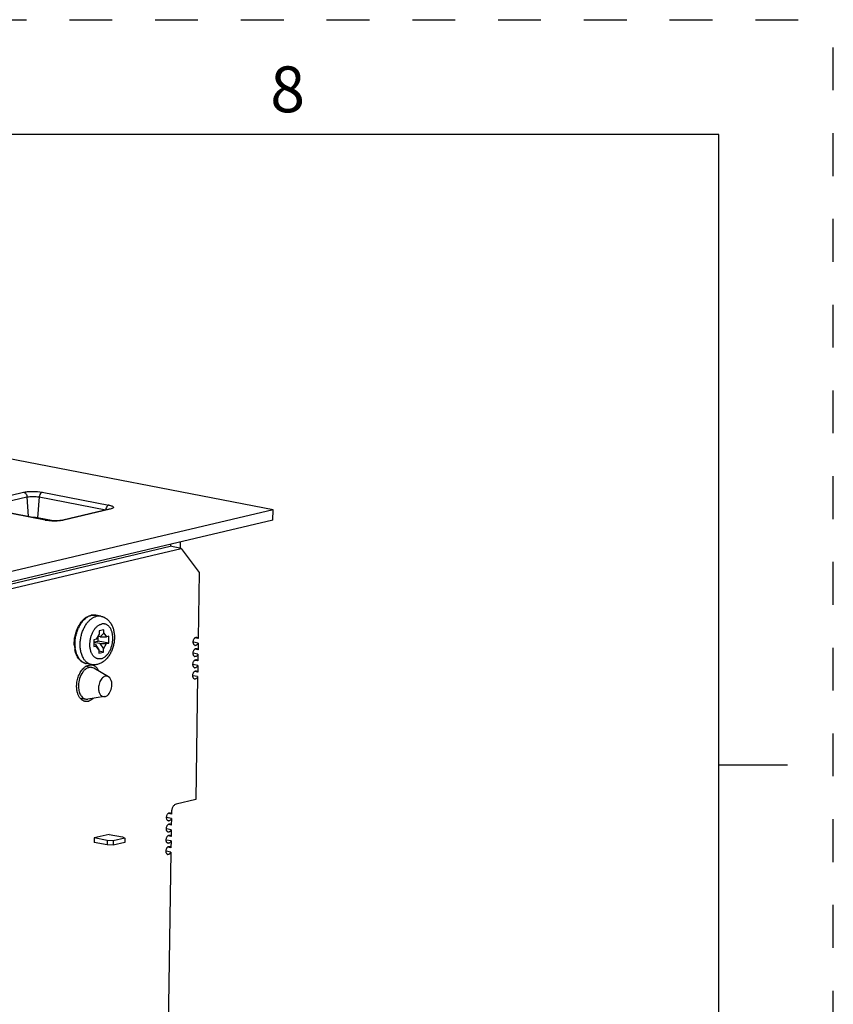
# Model space of a CAD drawing. Units: inches. Extents: x 0 to 34, y 0 to 22.
# Drawn here: x 30.5 to 34, y 17.7 to 22 of the extents above; entities that cross this region are included whole.
import ezdxf

# ---------------------------------------------------------------- set-up
doc = ezdxf.new("R2010")
doc.units = ezdxf.units.IN
doc.header["$LTSCALE"] = 1.87
doc.header["$MEASUREMENT"] = 0
doc.linetypes.add('HIDDEN', pattern=[0.2, 0.1, -0.1])
doc.layers.get('0').update_dxf_attribs({"linetype": 'CONTINUOUS'})
for name, color, linetype in [('02___PRT_ALL_AXES', 7, 'CONTINUOUS'), ('DEFAULT_2', 8, 'HIDDEN'), ('ECAD_CN_94185113', 7, 'CONTINUOUS')]:
    doc.layers.add(name, color=color, linetype=linetype)
doc.styles.add('TEXTSTYLE_2', font='txt')

msp = doc.modelspace()

# ---------------------------------------------------------------- linework, layer by layer
at = {"color": 7, "linetype": 'CONTINUOUS'}
for p, q in [((33.5, 21.5), (0.5, 21.5)), ((33.5, 0.5), (33.5, 21.5)), ((31.5566, 19.8626), (29.9731, 20.1684)), ((30.2655, 19.891), (30.4685, 19.9388)), ((30.5494, 19.9391), (30.8398, 19.883)), ((30.286, 19.8719), (30.4832, 19.9184)), ((30.4832, 19.9184), (30.4877, 19.8329)), ((30.5365, 19.9185), (30.5298, 19.827)), ((30.5365, 19.9185), (30.8269, 19.8625)), ((31.5566, 19.8626), (28.5876, 19.1624)), ((30.5628, 19.8177), (30.2724, 19.8738)), ((30.5662, 19.8178), (30.2758, 19.8738)), ((30.8419, 19.8657), (30.6389, 19.8178)), ((30.8467, 19.8658), (30.6437, 19.8179)), ((30.8467, 19.8658), (30.8419, 19.8657)), ((31.5558, 19.8168), (31.5566, 19.8626)), ((31.5558, 19.8168), (29.098, 19.2371)), ((30.5971, 19.8148), (30.5298, 19.827)), ((30.5628, 19.8177), (30.5662, 19.8178)), ((30.6437, 19.8179), (30.6389, 19.8178)), ((31.1086, 19.7113), (31.1085, 19.7033)), ((31.1518, 19.7215), (31.1513, 19.6942)), ((29.1759, 19.2477), (31.1075, 19.7033)), ((29.1939, 19.2315), (31.1553, 19.6941)), ((31.1553, 19.6941), (31.1075, 19.7033)), ((31.1553, 19.6941), (31.2345, 19.5895)), ((30.8049, 19.3984), (30.7828, 19.4027)), ((30.7986, 19.335), (30.7984, 19.3203)), ((30.8179, 19.3396), (30.7986, 19.335)), ((30.8021, 19.3083), (30.8177, 19.3249)), ((30.8177, 19.3249), (30.8179, 19.3396)), ((30.8177, 19.3249), (30.8303, 19.3084)), ((30.7755, 19.2955), (30.775, 19.2662)), ((30.7753, 19.2859), (30.7936, 19.2902)), ((30.8016, 19.279), (30.7753, 19.2841)), ((30.7852, 19.2978), (30.7755, 19.2955)), ((30.7984, 19.3203), (30.7852, 19.2978)), ((30.8021, 19.3083), (30.7924, 19.3102)), ((30.7936, 19.2902), (30.7939, 19.3099)), ((30.8395, 19.2814), (30.7936, 19.2902)), ((30.8021, 19.3083), (30.8303, 19.3084)), ((30.8399, 19.3107), (30.8303, 19.3084)), ((30.8395, 19.2814), (30.8399, 19.3107)), ((30.775, 19.2662), (30.7847, 19.2684)), ((30.7823, 19.2744), (30.7752, 19.2758)), ((30.7823, 19.2744), (30.7847, 19.2684)), ((30.7823, 19.2744), (30.7973, 19.2519)), ((30.7973, 19.2519), (30.7847, 19.2684)), ((30.7973, 19.2519), (30.7971, 19.2373)), ((30.7971, 19.2373), (30.8164, 19.2418)), ((30.8164, 19.2418), (30.7972, 19.2455)), ((30.8016, 19.279), (30.8298, 19.2791)), ((30.8016, 19.279), (30.8166, 19.2565)), ((30.8164, 19.2418), (30.8166, 19.2565)), ((30.8166, 19.2565), (30.8298, 19.2791)), ((30.8298, 19.2791), (30.8395, 19.2814)), ((30.7642, 19.1873), (30.742, 19.1916)), ((30.7425, 19.1799), (30.7666, 19.175)), ((30.7753, 19.1716), (30.7666, 19.175)), ((30.8388, 19.1344), (30.7753, 19.1716)), ((30.7158, 19.0413), (30.7399, 19.0369)), ((30.822, 19.0476), (30.7493, 19.0368)), ((33.5, 18.75), (33.8, 18.75)), ((31.2191, 18.5993), (31.134, 18.5792))]:
    msp.add_line(p, q, dxfattribs=at)
for centre, radius, start, end in [((30.7741, 19.3491), 0.0545, 100.7125, 103.2738), ((30.7757, 19.3529), 0.0507, 103.2837, 105.8393), ((30.8426, 19.2856), 0.148, 151.4971, 156.0497), ((30.8294, 19.2896), 0.1378, 151.1899, 151.9597), ((30.8268, 19.291), 0.1349, 149.4444, 151.191), ((30.8218, 19.294), 0.129, 146.5359, 149.4443), ((30.834, 19.2901), 0.1384, 149.7151, 151.4511), ((30.8296, 19.2794), 0.14, 184.2802, 186.673), ((30.8197, 19.2781), 0.1301, 186.6175, 191.5151), ((30.835, 19.2774), 0.1419, 185.2013, 186.8884), ((30.7501, 19.2334), 0.0426, 250.6248, 259.0607)]:
    msp.add_arc(centre, radius, start, end, dxfattribs=at)
msp.add_ellipse((30.5107, 19.8225), major_axis=(0.0297, -0.0003), ratio=0.205864, start_param=0.872927, end_param=1.587779, dxfattribs=at)
for points, knots in [([(30.4685, 19.9388), (30.4742, 19.9402), (30.4873, 19.942), (30.5143, 19.943), (30.5356, 19.9417), (30.5494, 19.9391)], [0, 0, 0, 0, 0.217926, 0.483007, 1, 1, 1, 1]), ([(30.4685, 19.9388), (30.4725, 19.9381), (30.4802, 19.932), (30.483, 19.9231), (30.4832, 19.9184)], [0, 0, 0, 0, 0.46367, 1, 1, 1, 1]), ([(30.5494, 19.9391), (30.5477, 19.9387), (30.5432, 19.9362), (30.5384, 19.9288), (30.5367, 19.9221), (30.5365, 19.9185)], [0, 0, 0, 0, 0.203735, 0.577581, 1, 1, 1, 1]), ([(30.4832, 19.9184), (30.4916, 19.9204), (30.5095, 19.9213), (30.5274, 19.9203), (30.5365, 19.9185)], [0, 0, 0, 0, 0.482651, 1, 1, 1, 1]), ([(30.8398, 19.883), (30.8381, 19.8826), (30.8337, 19.8801), (30.8288, 19.8728), (30.8271, 19.866), (30.8269, 19.8625)], [0, 0, 0, 0, 0.203735, 0.577581, 1, 1, 1, 1]), ([(30.8398, 19.883), (30.8445, 19.8821), (30.8509, 19.8806), (30.8575, 19.8773), (30.8603, 19.8749), (30.8601, 19.8716), (30.857, 19.8693), (30.8526, 19.8673), (30.8488, 19.8663), (30.8467, 19.8658)], [0, 0, 0, 0, 0.366381, 0.486186, 0.565208, 0.625309, 0.708016, 0.832499, 1, 1, 1, 1]), ([(30.8419, 19.8657), (30.8425, 19.8659), (30.8441, 19.8663), (30.8458, 19.8668), (30.8467, 19.8672)], [0, 0, 0, 0, 0.374664, 1, 1, 1, 1]), ([(30.6437, 19.8179), (30.6379, 19.8166), (30.6249, 19.8148), (30.5979, 19.8137), (30.5765, 19.815), (30.5628, 19.8177)], [0, 0, 0, 0, 0.217926, 0.483007, 1, 1, 1, 1]), ([(30.5662, 19.8178), (30.5684, 19.8173), (30.5786, 19.8157), (30.589, 19.815), (30.5971, 19.8148)], [0, 0, 0, 0, 0.217605, 1, 1, 1, 1]), ([(30.5971, 19.8148), (30.6049, 19.8146), (30.6189, 19.8149), (30.6329, 19.8164), (30.6389, 19.8178)], [0, 0, 0, 0, 0.562719, 1, 1, 1, 1]), ([(30.7142, 19.3652), (30.7157, 19.3675), (30.719, 19.3721), (30.7242, 19.3785), (30.7298, 19.3842), (30.7357, 19.3893), (30.7419, 19.3937), (30.7482, 19.3974), (30.7548, 19.4002), (30.7593, 19.4016), (30.7616, 19.4021)], [0, 0, 0, 0, 0.13821, 0.272576, 0.402959, 0.529358, 0.651914, 0.77091, 0.886781, 1, 1, 1, 1]), ([(30.7146, 19.3599), (30.7161, 19.3625), (30.7193, 19.3676), (30.7246, 19.3748), (30.7303, 19.3813), (30.7362, 19.3871), (30.7424, 19.392), (30.7487, 19.3962), (30.7552, 19.3994), (30.7596, 19.401), (30.7618, 19.4016)], [0, 0, 0, 0, 0.142894, 0.281122, 0.414259, 0.542022, 0.66429, 0.781131, 0.892871, 1, 1, 1, 1]), ([(30.7219, 19.2311), (30.721, 19.2337), (30.7194, 19.239), (30.7176, 19.2472), (30.7163, 19.2558), (30.7154, 19.2647), (30.7152, 19.2737), (30.7155, 19.2861), (30.7172, 19.3016), (30.7207, 19.3169), (30.7244, 19.3287), (30.7276, 19.3374), (30.7313, 19.3456), (30.7354, 19.3535), (30.7399, 19.3609), (30.7431, 19.3656), (30.7448, 19.3678)], [0, 0, 0, 0, 0.056837, 0.115578, 0.176052, 0.238046, 0.30132, 0.365611, 0.496047, 0.627025, 0.691983, 0.756176, 0.819324, 0.881163, 0.941458, 1, 1, 1, 1]), ([(30.7448, 19.3678), (30.7463, 19.3698), (30.7493, 19.3735), (30.7542, 19.3788), (30.7592, 19.3835), (30.7644, 19.3876), (30.7697, 19.3911), (30.7751, 19.3941), (30.7806, 19.3964), (30.7843, 19.3975), (30.7862, 19.3979)], [0, 0, 0, 0, 0.141194, 0.277803, 0.409657, 0.536695, 0.65897, 0.776708, 0.890252, 1, 1, 1, 1]), ([(30.764, 19.4027), (30.7655, 19.403), (30.7687, 19.4034), (30.7734, 19.4036), (30.7781, 19.4034), (30.7812, 19.403), (30.7828, 19.4027)], [0, 0, 0, 0, 0.2525, 0.502876, 0.751763, 1, 1, 1, 1]), ([(30.7828, 19.4027), (30.7813, 19.403), (30.7782, 19.4034), (30.7735, 19.4035), (30.7687, 19.4031), (30.7656, 19.4026), (30.764, 19.4022)], [0, 0, 0, 0, 0.245665, 0.49316, 0.744153, 1, 1, 1, 1]), ([(30.8049, 19.3984), (30.8034, 19.3987), (30.8003, 19.3991), (30.7956, 19.3992), (30.7909, 19.3989), (30.7878, 19.3983), (30.7862, 19.3979)], [0, 0, 0, 0, 0.245665, 0.49316, 0.744153, 1, 1, 1, 1]), ([(30.8049, 19.3984), (30.8075, 19.3979), (30.8112, 19.3969), (30.8161, 19.3952), (30.8196, 19.3936), (30.8231, 19.3918), (30.8264, 19.3898), (30.8297, 19.3876), (30.8338, 19.3845), (30.8386, 19.38), (30.8438, 19.3741), (30.8484, 19.3676), (30.8525, 19.3606), (30.8559, 19.3532), (30.8588, 19.3454), (30.8611, 19.3372), (30.8634, 19.3259), (30.8648, 19.3111), (30.8643, 19.2931), (30.8616, 19.2751), (30.8575, 19.2605), (30.8533, 19.2492), (30.8485, 19.2384), (30.8427, 19.2283), (30.836, 19.219), (30.8305, 19.2126), (30.8247, 19.2068), (30.8185, 19.2015), (30.8119, 19.197), (30.805, 19.1931), (30.7978, 19.19), (30.7928, 19.1885), (30.7903, 19.1879)], [0, 0, 0, 0, 0.028863, 0.04328, 0.057708, 0.072157, 0.086625, 0.101112, 0.115622, 0.144741, 0.17407, 0.203698, 0.233703, 0.264163, 0.29513, 0.326636, 0.358687, 0.424263, 0.491413, 0.55935, 0.627141, 0.660709, 0.693912, 0.758888, 0.790605, 0.821776, 0.852423, 0.882594, 0.912359, 0.941791, 0.970967, 1, 1, 1, 1]), ([(30.6899, 19.2689), (30.6897, 19.2726), (30.6894, 19.2799), (30.6898, 19.2909), (30.6909, 19.302), (30.6928, 19.313), (30.6955, 19.3239), (30.6989, 19.3345), (30.7029, 19.3447), (30.7061, 19.3512), (30.7078, 19.3544)], [0, 0, 0, 0, 0.122897, 0.247905, 0.374305, 0.501324, 0.62817, 0.754056, 0.878229, 1, 1, 1, 1]), ([(30.6937, 19.2646), (30.6934, 19.2679), (30.693, 19.2747), (30.6931, 19.285), (30.6939, 19.2954), (30.6953, 19.3058), (30.6974, 19.3161), (30.7, 19.3263), (30.7033, 19.3361), (30.7059, 19.3425), (30.7073, 19.3457)], [0, 0, 0, 0, 0.121482, 0.245379, 0.37102, 0.497691, 0.624659, 0.751183, 0.876531, 1, 1, 1, 1]), ([(30.7576, 19.2792), (30.7578, 19.2841), (30.7585, 19.2915), (30.7604, 19.3012), (30.7628, 19.3107), (30.7661, 19.3199), (30.7701, 19.3286), (30.7735, 19.3347), (30.7772, 19.3403), (30.7811, 19.3455), (30.7853, 19.3501), (30.7897, 19.3542), (30.7943, 19.3577), (30.799, 19.3606), (30.8038, 19.3628), (30.807, 19.3638), (30.8087, 19.3642)], [0, 0, 0, 0, 0.140299, 0.210982, 0.281474, 0.420262, 0.487889, 0.553865, 0.617897, 0.679741, 0.739212, 0.796192, 0.850641, 0.902632, 0.952341, 1, 1, 1, 1]), ([(30.8063, 19.2127), (30.808, 19.2131), (30.8113, 19.2141), (30.8162, 19.2164), (30.821, 19.2193), (30.8257, 19.2229), (30.8301, 19.2272), (30.8344, 19.232), (30.8384, 19.2374), (30.8421, 19.2432), (30.8455, 19.2495), (30.8485, 19.2561), (30.8511, 19.2631), (30.8533, 19.2703), (30.855, 19.2777), (30.8563, 19.2852), (30.8572, 19.2927), (30.8575, 19.3002), (30.8574, 19.3075), (30.8568, 19.3147), (30.8557, 19.3216), (30.8542, 19.3282), (30.8522, 19.3345), (30.8498, 19.3403), (30.847, 19.3456), (30.8438, 19.3503), (30.8402, 19.3545), (30.8363, 19.358), (30.8322, 19.3609), (30.8285, 19.3627), (30.8254, 19.3637), (30.8224, 19.3646), (30.8184, 19.3651), (30.8135, 19.3651), (30.8103, 19.3645), (30.8087, 19.3642)], [0, 0, 0, 0, 0.025567, 0.05226, 0.080207, 0.109507, 0.140192, 0.172237, 0.20557, 0.240084, 0.275636, 0.31206, 0.349165, 0.386749, 0.424596, 0.462488, 0.500203, 0.537525, 0.574244, 0.610166, 0.645113, 0.678933, 0.711503, 0.742737, 0.772591, 0.801071, 0.828245, 0.854239, 0.879251, 0.903538, 0.915513, 0.927427, 0.95123, 0.975321, 1, 1, 1, 1]), ([(30.742, 19.1916), (30.7405, 19.1919), (30.7374, 19.1926), (30.733, 19.1942), (30.7287, 19.1961), (30.7245, 19.1985), (30.7206, 19.2013), (30.7155, 19.2055), (30.7098, 19.2118), (30.7038, 19.2204), (30.6989, 19.2301), (30.6949, 19.2408), (30.693, 19.2483), (30.6923, 19.2521)], [0, 0, 0, 0, 0.056453, 0.11299, 0.169847, 0.227226, 0.285273, 0.344113, 0.464701, 0.590109, 0.721013, 0.857684, 1, 1, 1, 1]), ([(30.736, 19.1932), (30.7346, 19.1937), (30.7319, 19.1948), (30.7281, 19.1968), (30.7244, 19.1992), (30.7208, 19.202), (30.7174, 19.2052), (30.713, 19.21), (30.7081, 19.217), (30.7031, 19.2264), (30.6997, 19.235), (30.6975, 19.2424), (30.6956, 19.2502), (30.6946, 19.2563), (30.6941, 19.2604)], [0, 0, 0, 0, 0.051537, 0.103812, 0.157092, 0.211609, 0.267567, 0.325128, 0.445456, 0.573262, 0.708601, 0.779014, 0.851129, 1, 1, 1, 1]), ([(30.8063, 19.2127), (30.8047, 19.2123), (30.8014, 19.2118), (30.7964, 19.2117), (30.7923, 19.2123), (30.7892, 19.2132), (30.7861, 19.2144), (30.7823, 19.2163), (30.7781, 19.2193), (30.7742, 19.223), (30.7706, 19.2273), (30.7674, 19.2323), (30.7646, 19.2378), (30.7623, 19.2438), (30.7603, 19.2503), (30.7589, 19.2571), (30.7579, 19.2642), (30.7575, 19.2716), (30.7575, 19.2766), (30.7576, 19.2792)], [0, 0, 0, 0, 0.053034, 0.10479, 0.155945, 0.181567, 0.207339, 0.259667, 0.313651, 0.369855, 0.428698, 0.490443, 0.555215, 0.623003, 0.693688, 0.767057, 0.842812, 0.920597, 1, 1, 1, 1]), ([(30.7299, 19.2137), (30.7283, 19.2164), (30.7253, 19.2221), (30.723, 19.228), (30.7219, 19.2311)], [0, 0, 0, 0, 0.487483, 1, 1, 1, 1]), ([(30.7642, 19.1873), (30.7625, 19.1876), (30.7591, 19.1885), (30.7543, 19.1904), (30.7496, 19.1929), (30.7451, 19.196), (30.7408, 19.1996), (30.7369, 19.2038), (30.7331, 19.2086), (30.7309, 19.212), (30.7299, 19.2137)], [0, 0, 0, 0, 0.115568, 0.23217, 0.350775, 0.472264, 0.597393, 0.726778, 0.860876, 1, 1, 1, 1]), ([(30.7666, 19.175), (30.7632, 19.1757), (30.7559, 19.1757), (30.7452, 19.1719), (30.7351, 19.1647), (30.7225, 19.1505), (30.7113, 19.127), (30.7078, 19.1061), (30.7076, 19.0953)], [0, 0, 0, 0, 0.093405, 0.193596, 0.305132, 0.429251, 0.707087, 1, 1, 1, 1]), ([(30.7903, 19.1879), (30.7881, 19.1874), (30.7838, 19.1866), (30.7772, 19.1861), (30.7707, 19.1863), (30.7663, 19.1869), (30.7642, 19.1873)], [0, 0, 0, 0, 0.250502, 0.500497, 0.750257, 1, 1, 1, 1]), ([(30.8387, 19.1345), (30.8366, 19.1357), (30.8318, 19.1374), (30.824, 19.1367), (30.8164, 19.1329), (30.8067, 19.1241), (30.798, 19.1079), (30.7953, 19.093), (30.7952, 19.0853)], [0, 0, 0, 0, 0.09564, 0.192787, 0.299732, 0.420641, 0.699474, 1, 1, 1, 1]), ([(30.8535, 19.0991), (30.8536, 19.1029), (30.8528, 19.1158), (30.8467, 19.1298), (30.8387, 19.1345)], [0, 0, 0, 0, 0.295221, 1, 1, 1, 1]), ([(30.7076, 19.0953), (30.7075, 19.0881), (30.7087, 19.0745), (30.715, 19.0562), (30.7254, 19.0425), (30.7352, 19.0378), (30.7399, 19.0369)], [0, 0, 0, 0, 0.299685, 0.567314, 0.797069, 1, 1, 1, 1]), ([(30.7952, 19.0853), (30.7951, 19.08), (30.7961, 19.07), (30.8015, 19.057), (30.8106, 19.0483), (30.8185, 19.0471), (30.822, 19.0476)], [0, 0, 0, 0, 0.306195, 0.572084, 0.794828, 1, 1, 1, 1]), ([(30.822, 19.0476), (30.8263, 19.0483), (30.8378, 19.0542), (30.8498, 19.0729), (30.8534, 19.09), (30.8535, 19.0991)], [0, 0, 0, 0, 0.200723, 0.576033, 1, 1, 1, 1]), ([(31.134, 18.5792), (31.1312, 18.5786), (31.127, 18.5761), (31.1226, 18.5715), (31.1196, 18.567), (31.117, 18.5618), (31.1151, 18.5562), (31.1139, 18.5503), (31.1136, 18.5462), (31.1135, 18.5442)], [0, 0, 0, 0, 0.202364, 0.319375, 0.445749, 0.579823, 0.719337, 0.860835, 1, 1, 1, 1])]:
    msp.add_open_spline(points, degree=3, knots=knots, dxfattribs=at)
msp.add_open_spline([(30.7399, 19.0369), (30.743, 19.0363), (30.7462, 19.0363), (30.7493, 19.0368)], degree=3, dxfattribs=at)
at = {"layer": '02___PRT_ALL_AXES', "color": 7, "linetype": 'CONTINUOUS'}
for p, q in [((31.2345, 19.5895), (31.23, 19.3008)), ((31.2297, 19.2813), (31.2089, 19.2853)), ((31.23, 19.3008), (31.2156, 19.3035)), ((31.2292, 19.2519), (31.2148, 19.2547)), ((31.2297, 19.2813), (31.2292, 19.2519)), ((31.2289, 19.2325), (31.2081, 19.2365)), ((31.2285, 19.203), (31.2141, 19.2058)), ((31.2289, 19.2325), (31.2285, 19.203)), ((31.2282, 19.1836), (31.2073, 19.1876)), ((31.2277, 19.1542), (31.2133, 19.1569)), ((31.2282, 19.1836), (31.2277, 19.1542)), ((31.2274, 19.1347), (31.2066, 19.1387)), ((31.2274, 19.1347), (31.2191, 18.5993)), ((30.7718, 19.0394), (30.7666, 19.0352)), ((31.1131, 18.5159), (31.0923, 18.52)), ((31.1134, 18.5354), (31.099, 18.5382)), ((31.1131, 18.5159), (31.1126, 18.4865)), ((31.1135, 18.5442), (31.1134, 18.5354)), ((31.1123, 18.4671), (31.0915, 18.4711)), ((31.1126, 18.4865), (31.0983, 18.4893)), ((31.1123, 18.4671), (31.1119, 18.4377)), ((31.1119, 18.4377), (31.0975, 18.4404)), ((31.1116, 18.4182), (31.0908, 18.4222)), ((31.1111, 18.3888), (31.0967, 18.3916)), ((31.1116, 18.4182), (31.1111, 18.3888)), ((31.1108, 18.3694), (31.0893, 16.9852)), ((31.1108, 18.3694), (31.09, 18.3734))]:
    msp.add_line(p, q, dxfattribs=at)
for centre, radius, start, end in [((31.2181, 19.2781), 0.00716, 246.9802, 258.9925), ((31.2173, 19.2293), 0.00716, 246.9802, 258.9925), ((30.7685, 19.1335), 0.054, 120.9112, 125.8863), ((30.7663, 19.1371), 0.0497, 118.7909, 120.8527), ((30.761, 19.1541), 0.0318, 70.9012, 79.0358), ((30.7372, 19.1324), 0.0647, 25.4238, 27.5995), ((31.2166, 19.1804), 0.00716, 246.9802, 258.9925), ((31.2158, 19.1315), 0.00716, 246.9802, 258.9925), ((30.7537, 19.072), 0.0497, 217.6444, 219.4171), ((30.7425, 19.0582), 0.0316, 255.4932, 259.0522), ((30.7417, 19.0649), 0.0383, 283.3032, 287.3044), ((31.1015, 18.5128), 0.00716, 246.9802, 258.9925), ((31.1008, 18.4639), 0.00716, 246.9802, 258.9925), ((31.1, 18.415), 0.00716, 246.9802, 258.9925), ((31.0992, 18.3662), 0.00716, 246.9802, 258.9925)]:
    msp.add_arc(centre, radius, start, end, dxfattribs=at)
for points, knots in [([(31.2086, 19.2852), (31.2085, 19.2874), (31.209, 19.2918), (31.2105, 19.296), (31.2114, 19.298)], [0, 0, 0, 0, 0.502847, 1, 1, 1, 1]), ([(31.2153, 19.2715), (31.2143, 19.272), (31.2123, 19.2734), (31.2102, 19.2766), (31.2089, 19.2807), (31.2086, 19.2837), (31.2086, 19.2852)], [0, 0, 0, 0, 0.206796, 0.440731, 0.706811, 1, 1, 1, 1]), ([(31.2114, 19.298), (31.212, 19.2991), (31.2133, 19.3012), (31.2149, 19.303), (31.2158, 19.3038)], [0, 0, 0, 0, 0.521756, 1, 1, 1, 1]), ([(31.2158, 19.3038), (31.2164, 19.3043), (31.2176, 19.3052), (31.2196, 19.3062), (31.2216, 19.3066), (31.2229, 19.3066), (31.2236, 19.3064)], [0, 0, 0, 0, 0.277297, 0.533065, 0.771429, 1, 1, 1, 1]), ([(31.2236, 19.3064), (31.2242, 19.3063), (31.2256, 19.3058), (31.2273, 19.3046), (31.2288, 19.3029), (31.2296, 19.3015), (31.23, 19.3008)], [0, 0, 0, 0, 0.227412, 0.465744, 0.72245, 1, 1, 1, 1]), ([(31.2078, 19.2364), (31.2078, 19.2386), (31.2083, 19.243), (31.2097, 19.2471), (31.2107, 19.2491)], [0, 0, 0, 0, 0.502847, 1, 1, 1, 1]), ([(31.2107, 19.2491), (31.2113, 19.2502), (31.2125, 19.2523), (31.2142, 19.2542), (31.215, 19.2549)], [0, 0, 0, 0, 0.521756, 1, 1, 1, 1]), ([(31.215, 19.2549), (31.2156, 19.2555), (31.2168, 19.2564), (31.2188, 19.2573), (31.2208, 19.2578), (31.2222, 19.2577), (31.2228, 19.2576)], [0, 0, 0, 0, 0.277297, 0.533065, 0.771429, 1, 1, 1, 1]), ([(31.2297, 19.2813), (31.229, 19.2797), (31.2274, 19.2767), (31.2247, 19.2737), (31.2222, 19.272), (31.2204, 19.2712), (31.2185, 19.2709), (31.2173, 19.271), (31.2167, 19.2711)], [0, 0, 0, 0, 0.297797, 0.564467, 0.683972, 0.794907, 0.899238, 1, 1, 1, 1]), ([(31.2228, 19.2576), (31.2235, 19.2574), (31.2248, 19.257), (31.2266, 19.2557), (31.2281, 19.254), (31.2289, 19.2526), (31.2292, 19.2519)], [0, 0, 0, 0, 0.227412, 0.465744, 0.72245, 1, 1, 1, 1]), ([(31.207, 19.1875), (31.207, 19.1897), (31.2075, 19.1941), (31.209, 19.1983), (31.2099, 19.2002)], [0, 0, 0, 0, 0.502847, 1, 1, 1, 1]), ([(31.2145, 19.2227), (31.2135, 19.2231), (31.2116, 19.2245), (31.2095, 19.2277), (31.2081, 19.2318), (31.2078, 19.2348), (31.2078, 19.2364)], [0, 0, 0, 0, 0.206796, 0.440731, 0.706811, 1, 1, 1, 1]), ([(31.2099, 19.2002), (31.2105, 19.2014), (31.2118, 19.2035), (31.2134, 19.2053), (31.2143, 19.2061)], [0, 0, 0, 0, 0.521756, 1, 1, 1, 1]), ([(31.2143, 19.2061), (31.2149, 19.2066), (31.2161, 19.2075), (31.2181, 19.2085), (31.2201, 19.2089), (31.2214, 19.2088), (31.2221, 19.2087)], [0, 0, 0, 0, 0.277297, 0.533065, 0.771429, 1, 1, 1, 1]), ([(31.2289, 19.2325), (31.2283, 19.2308), (31.2267, 19.2279), (31.2239, 19.2248), (31.2215, 19.2231), (31.2196, 19.2224), (31.2178, 19.222), (31.2166, 19.2221), (31.216, 19.2222)], [0, 0, 0, 0, 0.297797, 0.564467, 0.683972, 0.794907, 0.899238, 1, 1, 1, 1]), ([(31.2221, 19.2087), (31.2227, 19.2086), (31.224, 19.2081), (31.2258, 19.2069), (31.2273, 19.2052), (31.2281, 19.2038), (31.2285, 19.203)], [0, 0, 0, 0, 0.227412, 0.465744, 0.72245, 1, 1, 1, 1]), ([(30.6999, 19.094), (30.6999, 19.0977), (30.7004, 19.1053), (30.7027, 19.1202), (30.7069, 19.1347), (30.7129, 19.1481), (30.7197, 19.1599), (30.7261, 19.1679), (30.7309, 19.1723)], [0, 0, 0, 0, 0.130259, 0.262364, 0.524173, 0.651107, 0.773519, 1, 1, 1, 1]), ([(30.7309, 19.1723), (30.7314, 19.1728), (30.7333, 19.1745), (30.7353, 19.1761), (30.7369, 19.1773)], [0, 0, 0, 0, 0.255552, 1, 1, 1, 1]), ([(30.7423, 19.1807), (30.7432, 19.1812), (30.7466, 19.1829), (30.7502, 19.1842), (30.753, 19.1849)], [0, 0, 0, 0, 0.25889, 1, 1, 1, 1]), ([(30.753, 19.1849), (30.7553, 19.1854), (30.76, 19.1861), (30.7648, 19.1857), (30.767, 19.1853)], [0, 0, 0, 0, 0.506886, 1, 1, 1, 1]), ([(30.7714, 19.1841), (30.7735, 19.1834), (30.7777, 19.1814), (30.7815, 19.1786), (30.7832, 19.1771)], [0, 0, 0, 0, 0.489978, 1, 1, 1, 1]), ([(30.7832, 19.1771), (30.7843, 19.1761), (30.7888, 19.1718), (30.7923, 19.1665), (30.7944, 19.1624)], [0, 0, 0, 0, 0.236835, 1, 1, 1, 1]), ([(31.2138, 19.1738), (31.2128, 19.1742), (31.2108, 19.1757), (31.2087, 19.1789), (31.2074, 19.1829), (31.2071, 19.1859), (31.207, 19.1875)], [0, 0, 0, 0, 0.206796, 0.440731, 0.706811, 1, 1, 1, 1]), ([(31.2092, 19.1514), (31.2097, 19.1525), (31.211, 19.1546), (31.2126, 19.1564), (31.2135, 19.1572)], [0, 0, 0, 0, 0.521756, 1, 1, 1, 1]), ([(31.2135, 19.1572), (31.2141, 19.1577), (31.2153, 19.1586), (31.2173, 19.1596), (31.2193, 19.16), (31.2207, 19.16), (31.2213, 19.1598)], [0, 0, 0, 0, 0.277297, 0.533065, 0.771429, 1, 1, 1, 1]), ([(31.2282, 19.1836), (31.2275, 19.182), (31.2259, 19.179), (31.2232, 19.1759), (31.2207, 19.1743), (31.2189, 19.1735), (31.217, 19.1732), (31.2158, 19.1732), (31.2152, 19.1734)], [0, 0, 0, 0, 0.297797, 0.564467, 0.683972, 0.794907, 0.899238, 1, 1, 1, 1]), ([(31.2213, 19.1598), (31.222, 19.1597), (31.2233, 19.1593), (31.225, 19.158), (31.2266, 19.1563), (31.2274, 19.1549), (31.2277, 19.1542)], [0, 0, 0, 0, 0.227412, 0.465744, 0.72245, 1, 1, 1, 1]), ([(31.2063, 19.1387), (31.2063, 19.1409), (31.2067, 19.1452), (31.2082, 19.1494), (31.2092, 19.1514)], [0, 0, 0, 0, 0.502847, 1, 1, 1, 1]), ([(31.213, 19.1249), (31.212, 19.1254), (31.21, 19.1268), (31.2079, 19.13), (31.2066, 19.1341), (31.2063, 19.1371), (31.2063, 19.1387)], [0, 0, 0, 0, 0.206796, 0.440731, 0.706811, 1, 1, 1, 1]), ([(31.2274, 19.1347), (31.2267, 19.1331), (31.2251, 19.1301), (31.2224, 19.1271), (31.22, 19.1254), (31.2181, 19.1246), (31.2163, 19.1243), (31.215, 19.1244), (31.2145, 19.1245)], [0, 0, 0, 0, 0.297797, 0.564467, 0.683972, 0.794907, 0.899238, 1, 1, 1, 1]), ([(30.7144, 19.0417), (30.7119, 19.0449), (30.7075, 19.0523), (30.7029, 19.0649), (30.7003, 19.079), (30.6998, 19.0889), (30.6999, 19.094)], [0, 0, 0, 0, 0.220957, 0.462917, 0.724284, 1, 1, 1, 1]), ([(30.7346, 19.0276), (30.7327, 19.0281), (30.7292, 19.0294), (30.7241, 19.0322), (30.7194, 19.0359), (30.7167, 19.0389), (30.7153, 19.0405)], [0, 0, 0, 0, 0.237895, 0.481558, 0.73462, 1, 1, 1, 1]), ([(30.7505, 19.0276), (30.7482, 19.027), (30.7435, 19.0264), (30.7387, 19.0267), (30.7365, 19.0272)], [0, 0, 0, 0, 0.506886, 1, 1, 1, 1]), ([(30.7666, 19.0352), (30.7655, 19.0344), (30.7613, 19.0316), (30.7567, 19.0294), (30.7531, 19.0283)], [0, 0, 0, 0, 0.262196, 1, 1, 1, 1]), ([(31.092, 18.5199), (31.092, 18.5221), (31.0924, 18.5265), (31.0939, 18.5306), (31.0949, 18.5326)], [0, 0, 0, 0, 0.502847, 1, 1, 1, 1]), ([(31.0987, 18.5062), (31.0977, 18.5066), (31.0957, 18.508), (31.0936, 18.5112), (31.0923, 18.5153), (31.092, 18.5183), (31.092, 18.5199)], [0, 0, 0, 0, 0.206796, 0.440731, 0.706811, 1, 1, 1, 1]), ([(31.0949, 18.5326), (31.0954, 18.5337), (31.0967, 18.5358), (31.0983, 18.5377), (31.0992, 18.5384)], [0, 0, 0, 0, 0.521756, 1, 1, 1, 1]), ([(31.0992, 18.5384), (31.0998, 18.539), (31.101, 18.5399), (31.103, 18.5408), (31.105, 18.5413), (31.1064, 18.5412), (31.107, 18.5411)], [0, 0, 0, 0, 0.277297, 0.533065, 0.771429, 1, 1, 1, 1]), ([(31.1131, 18.5159), (31.1124, 18.5143), (31.1108, 18.5113), (31.1081, 18.5083), (31.1057, 18.5066), (31.1038, 18.5059), (31.102, 18.5055), (31.1007, 18.5056), (31.1002, 18.5057)], [0, 0, 0, 0, 0.297797, 0.564467, 0.683972, 0.794907, 0.899238, 1, 1, 1, 1]), ([(31.107, 18.5411), (31.1077, 18.5409), (31.109, 18.5405), (31.1107, 18.5392), (31.1123, 18.5375), (31.1131, 18.5361), (31.1134, 18.5354)], [0, 0, 0, 0, 0.227412, 0.465744, 0.72245, 1, 1, 1, 1]), ([(31.0912, 18.471), (31.0912, 18.4732), (31.0917, 18.4776), (31.0931, 18.4818), (31.0941, 18.4837)], [0, 0, 0, 0, 0.502847, 1, 1, 1, 1]), ([(31.098, 18.4573), (31.0969, 18.4577), (31.095, 18.4592), (31.0929, 18.4624), (31.0916, 18.4664), (31.0912, 18.4694), (31.0912, 18.471)], [0, 0, 0, 0, 0.206796, 0.440731, 0.706811, 1, 1, 1, 1]), ([(31.0941, 18.4837), (31.0947, 18.4849), (31.096, 18.487), (31.0976, 18.4888), (31.0985, 18.4896)], [0, 0, 0, 0, 0.521756, 1, 1, 1, 1]), ([(31.0985, 18.4896), (31.0991, 18.4901), (31.1003, 18.491), (31.1022, 18.492), (31.1043, 18.4924), (31.1056, 18.4923), (31.1062, 18.4922)], [0, 0, 0, 0, 0.277297, 0.533065, 0.771429, 1, 1, 1, 1]), ([(31.1123, 18.4671), (31.1117, 18.4655), (31.1101, 18.4625), (31.1074, 18.4594), (31.1049, 18.4578), (31.1031, 18.457), (31.1012, 18.4567), (31.1, 18.4567), (31.0994, 18.4569)], [0, 0, 0, 0, 0.297797, 0.564467, 0.683972, 0.794907, 0.899238, 1, 1, 1, 1]), ([(31.1062, 18.4922), (31.1069, 18.4921), (31.1082, 18.4916), (31.11, 18.4904), (31.1115, 18.4886), (31.1123, 18.4873), (31.1126, 18.4865)], [0, 0, 0, 0, 0.227412, 0.465744, 0.72245, 1, 1, 1, 1]), ([(31.0905, 18.4221), (31.0904, 18.4243), (31.0909, 18.4287), (31.0924, 18.4329), (31.0933, 18.4349)], [0, 0, 0, 0, 0.502847, 1, 1, 1, 1]), ([(31.0933, 18.4349), (31.0939, 18.436), (31.0952, 18.4381), (31.0968, 18.4399), (31.0977, 18.4407)], [0, 0, 0, 0, 0.521756, 1, 1, 1, 1]), ([(31.0977, 18.4407), (31.0983, 18.4412), (31.0995, 18.4421), (31.1015, 18.4431), (31.1035, 18.4435), (31.1048, 18.4435), (31.1055, 18.4433)], [0, 0, 0, 0, 0.277297, 0.533065, 0.771429, 1, 1, 1, 1]), ([(31.1055, 18.4433), (31.1061, 18.4432), (31.1075, 18.4427), (31.1092, 18.4415), (31.1107, 18.4398), (31.1115, 18.4384), (31.1119, 18.4377)], [0, 0, 0, 0, 0.227412, 0.465744, 0.72245, 1, 1, 1, 1]), ([(31.0897, 18.3733), (31.0897, 18.3755), (31.0902, 18.3799), (31.0916, 18.384), (31.0926, 18.386)], [0, 0, 0, 0, 0.502847, 1, 1, 1, 1]), ([(31.0972, 18.4084), (31.0962, 18.4089), (31.0942, 18.4103), (31.0921, 18.4135), (31.0908, 18.4176), (31.0905, 18.4206), (31.0905, 18.4221)], [0, 0, 0, 0, 0.206796, 0.440731, 0.706811, 1, 1, 1, 1]), ([(31.0926, 18.386), (31.0932, 18.3871), (31.0944, 18.3892), (31.0961, 18.3911), (31.0969, 18.3918)], [0, 0, 0, 0, 0.521756, 1, 1, 1, 1]), ([(31.0969, 18.3918), (31.0975, 18.3924), (31.0987, 18.3933), (31.1007, 18.3942), (31.1027, 18.3947), (31.1041, 18.3946), (31.1047, 18.3945)], [0, 0, 0, 0, 0.277297, 0.533065, 0.771429, 1, 1, 1, 1]), ([(31.1116, 18.4182), (31.1109, 18.4166), (31.1093, 18.4136), (31.1066, 18.4106), (31.1041, 18.4089), (31.1023, 18.4081), (31.1004, 18.4078), (31.0992, 18.4079), (31.0986, 18.408)], [0, 0, 0, 0, 0.297797, 0.564467, 0.683972, 0.794907, 0.899238, 1, 1, 1, 1]), ([(31.1047, 18.3945), (31.1054, 18.3943), (31.1067, 18.3939), (31.1085, 18.3926), (31.11, 18.3909), (31.1108, 18.3895), (31.1111, 18.3888)], [0, 0, 0, 0, 0.227412, 0.465744, 0.72245, 1, 1, 1, 1]), ([(31.0964, 18.3596), (31.0954, 18.36), (31.0935, 18.3614), (31.0914, 18.3646), (31.09, 18.3687), (31.0897, 18.3717), (31.0897, 18.3733)], [0, 0, 0, 0, 0.206796, 0.440731, 0.706811, 1, 1, 1, 1]), ([(31.1108, 18.3694), (31.1102, 18.3677), (31.1086, 18.3648), (31.1058, 18.3617), (31.1034, 18.36), (31.1015, 18.3593), (31.0997, 18.3589), (31.0985, 18.359), (31.0979, 18.3591)], [0, 0, 0, 0, 0.297797, 0.564467, 0.683972, 0.794907, 0.899238, 1, 1, 1, 1])]:
    msp.add_open_spline(points, degree=3, knots=knots, dxfattribs=at)
at = {"layer": 'DEFAULT_2', "color": 8, "linetype": 'HIDDEN'}
for p in [(0, 22), (34, 0)]:
    msp.add_line(p, (34, 22), dxfattribs=at)
at = {"layer": 'ECAD_CN_94185113', "color": 7, "linetype": 'CONTINUOUS'}
for p, q in [((30.7761, 18.4314), (30.7758, 18.4121)), ((30.842, 18.4469), (30.7761, 18.4314)), ((30.8332, 18.4203), (30.7761, 18.4314)), ((30.842, 18.4469), (30.8992, 18.4359)), ((30.9097, 18.4306), (30.8589, 18.4187)), ((30.8992, 18.4359), (30.9097, 18.4306)), ((30.9097, 18.4306), (30.9094, 18.4114)), ((30.8329, 18.4011), (30.7758, 18.4121)), ((30.8332, 18.4203), (30.8329, 18.4011)), ((30.8586, 18.3994), (30.8329, 18.4011)), ((30.8589, 18.4187), (30.8332, 18.4203)), ((30.8589, 18.4187), (30.8586, 18.3994)), ((30.9094, 18.4114), (30.8586, 18.3994))]:
    msp.add_line(p, q, dxfattribs=at)

# ---------------------------------------------------------------- texts
at = {"color": 2, "linetype": 'CONTINUOUS', "insert": (31.62, 21.7963), "char_height": 0.2, "width": 0.183333, "attachment_point": 2, "line_spacing_factor": 0.9, "style": 'TEXTSTYLE_2'}
msp.add_mtext('8', dxfattribs=at)

doc.saveas('drawing.dxf')
